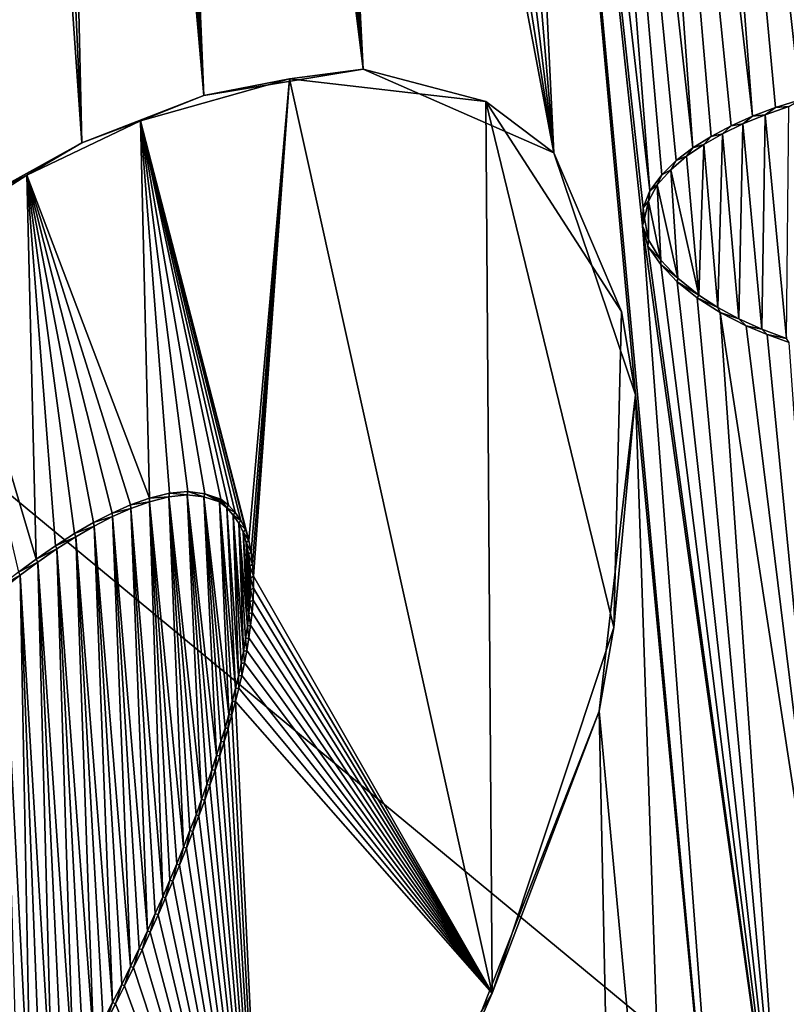
# Model space of a CAD drawing. Units: millimetres. Extents: x -110 to 110, y 0 to 326.
# Drawn here: x 1 to 2, y 68 to 69 of the extents above; entities that cross this region are included whole.
import ezdxf

# ---------------------------------------------------------------- set-up
doc = ezdxf.new("R2010")
doc.units = ezdxf.units.MM
doc.header["$LTSCALE"] = 65.185185
for name, color, linetype in [('280', 7, 'CONTINUOUS'), ('318', 7, 'CONTINUOUS'), ('319', 7, 'CONTINUOUS'), ('321', 7, 'CONTINUOUS'), ('324', 7, 'CONTINUOUS'), ('325', 7, 'CONTINUOUS'), ('326', 7, 'CONTINUOUS'), ('370', 7, 'CONTINUOUS'), ('47', 7, 'CONTINUOUS'), ('83', 7, 'CONTINUOUS'), ('95', 7, 'CONTINUOUS')]:
    doc.layers.add(name, color=color, linetype=linetype)

msp = doc.modelspace()

# ---------------------------------------------------------------- linework, layer by layer
at = {"layer": '280', "linetype": 'Continuous'}
for points in [[(0.9573, 71.3317, 78.7928), (1.2434, 68.7357, 78.7913), (0.9873, 71.3687, 78.7922), (0.9573, 71.3317, 78.7928)], [(0.9873, 71.3687, 78.7922), (1.2434, 68.7357, 78.7913), (1.0613, 70.6194, 78.792), (0.9873, 71.3687, 78.7922)], [(0.9249, 71.2944, 78.7933), (1.2434, 68.7357, 78.7913), (0.9573, 71.3317, 78.7928), (0.9249, 71.2944, 78.7933)], [(0.8901, 71.2565, 78.7938), (1.0335, 68.7011, 78.7947), (0.9249, 71.2944, 78.7933), (0.8901, 71.2565, 78.7938)], [(1.0335, 68.7011, 78.7947), (1.2434, 68.7357, 78.7913), (0.9249, 71.2944, 78.7933), (1.0335, 68.7011, 78.7947)], [(0.8531, 71.2181, 78.7944), (1.0335, 68.7011, 78.7947), (0.8901, 71.2565, 78.7938), (0.8531, 71.2181, 78.7944)], [(0.8143, 71.1781, 78.795), (1.0335, 68.7011, 78.7947), (0.8531, 71.2181, 78.7944), (0.8143, 71.1781, 78.795)], [(0.76, 71.1219, 78.7957), (0.8724, 68.6384, 78.7969), (0.8143, 71.1781, 78.795), (0.76, 71.1219, 78.7957)], [(0.8724, 68.6384, 78.7969), (1.0335, 68.7011, 78.7947), (0.8143, 71.1781, 78.795), (0.8724, 68.6384, 78.7969)], [(0.7026, 71.0613, 78.7964), (0.8724, 68.6384, 78.7969), (0.76, 71.1219, 78.7957), (0.7026, 71.0613, 78.7964)], [(0.7466, 68.5691, 78.7984), (0.8724, 68.6384, 78.7969), (0.7026, 71.0613, 78.7964), (0.7466, 68.5691, 78.7984)], [(1.7522, 70.729, 78.7766), (2.01, 68.7085, 78.7738), (1.8233, 70.8046, 78.7745), (1.7522, 70.729, 78.7766)], [(1.6806, 70.6571, 78.7787), (1.9286, 68.7126, 78.776), (1.7522, 70.729, 78.7766), (1.6806, 70.6571, 78.7787)], [(1.9685, 68.7123, 78.7749), (2.01, 68.7085, 78.7738), (1.7522, 70.729, 78.7766), (1.9685, 68.7123, 78.7749)], [(1.9286, 68.7126, 78.776), (1.9685, 68.7123, 78.7749), (1.7522, 70.729, 78.7766), (1.9286, 68.7126, 78.776)], [(1.6097, 70.5901, 78.7806), (1.854, 68.7036, 78.778), (1.6806, 70.6571, 78.7787), (1.6097, 70.5901, 78.7806)], [(1.8904, 68.7098, 78.7771), (1.9286, 68.7126, 78.776), (1.6806, 70.6571, 78.7787), (1.8904, 68.7098, 78.7771)], [(1.854, 68.7036, 78.778), (1.8904, 68.7098, 78.7771), (1.6806, 70.6571, 78.7787), (1.854, 68.7036, 78.778)], [(1.0613, 70.6194, 78.792), (1.2434, 68.7357, 78.7913), (1.0794, 70.5402, 78.7918), (1.0613, 70.6194, 78.792)], [(1.5404, 70.5303, 78.7824), (1.7566, 68.6735, 78.7806), (1.6097, 70.5901, 78.7806), (1.5404, 70.5303, 78.7824)], [(1.8195, 68.6953, 78.7789), (1.854, 68.7036, 78.778), (1.6097, 70.5901, 78.7806), (1.8195, 68.6953, 78.7789)], [(1.787, 68.6852, 78.7798), (1.8195, 68.6953, 78.7789), (1.6097, 70.5901, 78.7806), (1.787, 68.6852, 78.7798)], [(1.7566, 68.6735, 78.7806), (1.787, 68.6852, 78.7798), (1.6097, 70.5901, 78.7806), (1.7566, 68.6735, 78.7806)], [(1.0794, 70.5402, 78.7918), (1.2434, 68.7357, 78.7913), (1.1114, 70.4714, 78.7913), (1.0794, 70.5402, 78.7918)], [(1.4729, 70.4788, 78.7841), (1.678, 68.6319, 78.7825), (1.5404, 70.5303, 78.7824), (1.4729, 70.4788, 78.7841)], [(1.7284, 68.6609, 78.7813), (1.7566, 68.6735, 78.7806), (1.5404, 70.5303, 78.7824), (1.7284, 68.6609, 78.7813)], [(1.7023, 68.6471, 78.7819), (1.7284, 68.6609, 78.7813), (1.5404, 70.5303, 78.7824), (1.7023, 68.6471, 78.7819)], [(1.678, 68.6319, 78.7825), (1.7023, 68.6471, 78.7819), (1.5404, 70.5303, 78.7824), (1.678, 68.6319, 78.7825)], [(1.1114, 70.4714, 78.7913), (1.2434, 68.7357, 78.7913), (1.1569, 70.4179, 78.7906), (1.1114, 70.4714, 78.7913)], [(1.4074, 70.4366, 78.7856), (1.6213, 68.5752, 78.7839), (1.4729, 70.4788, 78.7841), (1.4074, 70.4366, 78.7856)], [(1.6559, 68.6152, 78.7831), (1.678, 68.6319, 78.7825), (1.4729, 70.4788, 78.7841), (1.6559, 68.6152, 78.7831)], [(1.6371, 68.5963, 78.7835), (1.6559, 68.6152, 78.7831), (1.4729, 70.4788, 78.7841), (1.6371, 68.5963, 78.7835)], [(1.6213, 68.5752, 78.7839), (1.6371, 68.5963, 78.7835), (1.4729, 70.4788, 78.7841), (1.6213, 68.5752, 78.7839)], [(1.3427, 70.4056, 78.787), (1.4945, 68.6255, 78.7866), (1.4074, 70.4366, 78.7856), (1.3427, 70.4056, 78.787)], [(1.4945, 68.6255, 78.7866), (1.6023, 68.3062, 78.7848), (1.4074, 70.4366, 78.7856), (1.4945, 68.6255, 78.7866)], [(1.6023, 68.3062, 78.7848), (1.7253, 67.0103, 78.7842), (1.4074, 70.4366, 78.7856), (1.6023, 68.3062, 78.7848)], [(1.6127, 68.5529, 78.7842), (1.6213, 68.5752, 78.7839), (1.4074, 70.4366, 78.7856), (1.6127, 68.5529, 78.7842)], [(1.6114, 68.529, 78.7842), (1.6127, 68.5529, 78.7842), (1.4074, 70.4366, 78.7856), (1.6114, 68.529, 78.7842)], [(1.7253, 67.0103, 78.7842), (1.6114, 68.529, 78.7842), (1.4074, 70.4366, 78.7856), (1.7253, 67.0103, 78.7842)], [(1.2434, 68.7357, 78.7913), (1.4945, 68.6255, 78.7866), (1.1569, 70.4179, 78.7906), (1.2434, 68.7357, 78.7913)], [(1.1569, 70.4179, 78.7906), (1.4945, 68.6255, 78.7866), (1.214, 70.3905, 78.7896), (1.1569, 70.4179, 78.7906)], [(1.2786, 70.3877, 78.7884), (1.4945, 68.6255, 78.7866), (1.3427, 70.4056, 78.787), (1.2786, 70.3877, 78.7884)], [(1.214, 70.3905, 78.7896), (1.4945, 68.6255, 78.7866), (1.2786, 70.3877, 78.7884), (1.214, 70.3905, 78.7896)], [(1.6186, 68.5024, 78.7841), (1.6114, 68.529, 78.7842), (1.8007, 67.1744, 78.7822), (1.6186, 68.5024, 78.7841)], [(1.8007, 67.1744, 78.7822), (1.6114, 68.529, 78.7842), (1.7253, 67.0103, 78.7842), (1.8007, 67.1744, 78.7822)], [(1.6357, 68.478, 78.7838), (1.6186, 68.5024, 78.7841), (1.8007, 67.1744, 78.7822), (1.6357, 68.478, 78.7838)], [(1.6575, 68.4553, 78.7833), (1.6357, 68.478, 78.7838), (1.8007, 67.1744, 78.7822), (1.6575, 68.4553, 78.7833)], [(1.6838, 68.4342, 78.7827), (1.6575, 68.4553, 78.7833), (1.8007, 67.1744, 78.7822), (1.6838, 68.4342, 78.7827)], [(1.7141, 68.4149, 78.7821), (1.6838, 68.4342, 78.7827), (1.8007, 67.1744, 78.7822), (1.7141, 68.4149, 78.7821)], [(1.7484, 68.3973, 78.7813), (1.7141, 68.4149, 78.7821), (1.8774, 67.3484, 78.78), (1.7484, 68.3973, 78.7813)], [(1.8774, 67.3484, 78.78), (1.7141, 68.4149, 78.7821), (1.8007, 67.1744, 78.7822), (1.8774, 67.3484, 78.78)], [(1.7758, 68.3857, 78.7806), (1.7484, 68.3973, 78.7813), (1.8774, 67.3484, 78.78), (1.7758, 68.3857, 78.7806)], [(1.8049, 68.3753, 78.7799), (1.7758, 68.3857, 78.7806), (1.8774, 67.3484, 78.78), (1.8049, 68.3753, 78.7799)], [(1.6023, 68.3062, 78.7848), (1.5543, 67.8892, 78.7865), (1.6512, 66.8562, 78.7861), (1.6023, 68.3062, 78.7848)], [(1.7253, 67.0103, 78.7842), (1.6023, 68.3062, 78.7848), (1.6512, 66.8562, 78.7861), (1.7253, 67.0103, 78.7842)], [(1.0113, 68.1742, 78.7956), (0.9873, 68.1719, 78.796), (1.0304, 67.7727, 78.7958), (1.0113, 68.1742, 78.7956)], [(1.0333, 68.1718, 78.7953), (1.0113, 68.1742, 78.7956), (1.0501, 67.8307, 78.7955), (1.0333, 68.1718, 78.7953)], [(1.0501, 67.8307, 78.7955), (1.0113, 68.1742, 78.7956), (1.044, 67.8119, 78.7956), (1.0501, 67.8307, 78.7955)], [(1.044, 67.8119, 78.7956), (1.0113, 68.1742, 78.7956), (1.0374, 67.7925, 78.7957), (1.044, 67.8119, 78.7956)], [(1.0374, 67.7925, 78.7957), (1.0113, 68.1742, 78.7956), (1.0304, 67.7727, 78.7958), (1.0374, 67.7925, 78.7957)], [(0.9617, 68.1652, 78.7963), (0.9369, 68.1566, 78.7966), (0.9791, 67.6445, 78.7966), (0.9617, 68.1652, 78.7963)], [(0.9873, 68.1719, 78.796), (0.9617, 68.1652, 78.7963), (1.0065, 67.71, 78.7962), (0.9873, 68.1719, 78.796)], [(1.0065, 67.71, 78.7962), (0.9617, 68.1652, 78.7963), (0.9975, 67.6877, 78.7964), (1.0065, 67.71, 78.7962)], [(0.9975, 67.6877, 78.7964), (0.9617, 68.1652, 78.7963), (0.9885, 67.6663, 78.7965), (0.9975, 67.6877, 78.7964)], [(0.9885, 67.6663, 78.7965), (0.9617, 68.1652, 78.7963), (0.9791, 67.6445, 78.7966), (0.9885, 67.6663, 78.7965)], [(1.0304, 67.7727, 78.7958), (0.9873, 68.1719, 78.796), (1.023, 67.7524, 78.7959), (1.0304, 67.7727, 78.7958)], [(1.023, 67.7524, 78.7959), (0.9873, 68.1719, 78.796), (1.015, 67.7316, 78.7961), (1.023, 67.7524, 78.7959)], [(1.015, 67.7316, 78.7961), (0.9873, 68.1719, 78.796), (1.0065, 67.71, 78.7962), (1.015, 67.7316, 78.7961)], [(1.0538, 68.165, 78.795), (1.0333, 68.1718, 78.7953), (1.0662, 67.8846, 78.7952), (1.0538, 68.165, 78.795)], [(1.0662, 67.8846, 78.7952), (1.0333, 68.1718, 78.7953), (1.0612, 67.8669, 78.7953), (1.0662, 67.8846, 78.7952)], [(1.0612, 67.8669, 78.7953), (1.0333, 68.1718, 78.7953), (1.0559, 67.849, 78.7954), (1.0612, 67.8669, 78.7953)], [(1.0559, 67.849, 78.7954), (1.0333, 68.1718, 78.7953), (1.0501, 67.8307, 78.7955), (1.0559, 67.849, 78.7954)], [(1.0636, 68.1571, 78.7949), (1.0538, 68.165, 78.795), (1.0751, 67.9189, 78.795), (1.0636, 68.1571, 78.7949)], [(1.0751, 67.9189, 78.795), (1.0538, 68.165, 78.795), (1.0708, 67.9019, 78.7951), (1.0751, 67.9189, 78.795)], [(1.0708, 67.9019, 78.7951), (1.0538, 68.165, 78.795), (1.0662, 67.8846, 78.7952), (1.0708, 67.9019, 78.7951)], [(0.9369, 68.1566, 78.7966), (0.913, 68.1458, 78.797), (0.9589, 67.5994, 78.797), (0.9369, 68.1566, 78.7966)], [(0.9791, 67.6445, 78.7966), (0.9369, 68.1566, 78.7966), (0.9692, 67.6222, 78.7968), (0.9791, 67.6445, 78.7966)], [(0.9692, 67.6222, 78.7968), (0.9369, 68.1566, 78.7966), (0.9589, 67.5994, 78.797), (0.9692, 67.6222, 78.7968)], [(1.0721, 68.1478, 78.7948), (1.0636, 68.1571, 78.7949), (1.0789, 67.9356, 78.7949), (1.0721, 68.1478, 78.7948)], [(1.0789, 67.9356, 78.7949), (1.0636, 68.1571, 78.7949), (1.0751, 67.9189, 78.795), (1.0789, 67.9356, 78.7949)], [(1.0793, 68.1372, 78.7947), (1.0721, 68.1478, 78.7948), (1.0855, 67.968, 78.7948), (1.0793, 68.1372, 78.7947)], [(1.0855, 67.968, 78.7948), (1.0721, 68.1478, 78.7948), (1.0824, 67.952, 78.7949), (1.0855, 67.968, 78.7948)], [(1.0824, 67.952, 78.7949), (1.0721, 68.1478, 78.7948), (1.0789, 67.9356, 78.7949), (1.0824, 67.952, 78.7949)], [(0.913, 68.1458, 78.797), (0.8889, 68.1332, 78.7973), (0.9367, 67.5526, 78.7973), (0.913, 68.1458, 78.797)], [(0.9589, 67.5994, 78.797), (0.913, 68.1458, 78.797), (0.948, 67.5762, 78.7971), (0.9589, 67.5994, 78.797)], [(0.948, 67.5762, 78.7971), (0.913, 68.1458, 78.797), (0.9367, 67.5526, 78.7973), (0.948, 67.5762, 78.7971)], [(1.0851, 68.1252, 78.7946), (1.0793, 68.1372, 78.7947), (1.0907, 68.0012, 78.7947), (1.0851, 68.1252, 78.7946)], [(1.0907, 68.0012, 78.7947), (1.0793, 68.1372, 78.7947), (1.0884, 67.9847, 78.7947), (1.0907, 68.0012, 78.7947)], [(1.0884, 67.9847, 78.7947), (1.0793, 68.1372, 78.7947), (1.0855, 67.968, 78.7948), (1.0884, 67.9847, 78.7947)], [(0.8889, 68.1332, 78.7973), (0.8644, 68.1189, 78.7976), (0.913, 67.5051, 78.7976), (0.8889, 68.1332, 78.7973)], [(0.9367, 67.5526, 78.7973), (0.8889, 68.1332, 78.7973), (0.9251, 67.5289, 78.7975), (0.9367, 67.5526, 78.7973)], [(0.9251, 67.5289, 78.7975), (0.8889, 68.1332, 78.7973), (0.913, 67.5051, 78.7976), (0.9251, 67.5289, 78.7975)], [(1.0892, 68.1114, 78.7946), (1.0851, 68.1252, 78.7946), (1.0926, 68.0175, 78.7946), (1.0892, 68.1114, 78.7946)], [(1.0926, 68.0175, 78.7946), (1.0851, 68.1252, 78.7946), (1.0907, 68.0012, 78.7947), (1.0926, 68.0175, 78.7946)], [(0.8644, 68.1189, 78.7976), (0.8396, 68.1031, 78.7979), (0.8877, 67.4566, 78.798), (0.8644, 68.1189, 78.7976)], [(0.913, 67.5051, 78.7976), (0.8644, 68.1189, 78.7976), (0.9005, 67.4809, 78.7978), (0.913, 67.5051, 78.7976)], [(0.9005, 67.4809, 78.7978), (0.8644, 68.1189, 78.7976), (0.8877, 67.4566, 78.798), (0.9005, 67.4809, 78.7978)], [(1.092, 68.0961, 78.7945), (1.0892, 68.1114, 78.7946), (1.094, 68.0335, 78.7946), (1.092, 68.0961, 78.7945)], [(1.094, 68.0335, 78.7946), (1.0892, 68.1114, 78.7946), (1.0926, 68.0175, 78.7946), (1.094, 68.0335, 78.7946)], [(0.8396, 68.1031, 78.7979), (0.8144, 68.0857, 78.7982), (0.8613, 67.4084, 78.7983), (0.8396, 68.1031, 78.7979)], [(0.8877, 67.4566, 78.798), (0.8396, 68.1031, 78.7979), (0.8746, 67.4324, 78.7982), (0.8877, 67.4566, 78.798)], [(0.8746, 67.4324, 78.7982), (0.8396, 68.1031, 78.7979), (0.8613, 67.4084, 78.7983), (0.8746, 67.4324, 78.7982)], [(1.0938, 68.0803, 78.7945), (1.092, 68.0961, 78.7945), (1.0948, 68.0492, 78.7946), (1.0938, 68.0803, 78.7945)], [(1.0948, 68.0492, 78.7946), (1.092, 68.0961, 78.7945), (1.094, 68.0335, 78.7946), (1.0948, 68.0492, 78.7946)], [(0.8144, 68.0857, 78.7982), (0.7913, 68.0685, 78.7985), (0.8337, 67.3606, 78.7987), (0.8144, 68.0857, 78.7982)], [(0.8613, 67.4084, 78.7983), (0.8144, 68.0857, 78.7982), (0.8476, 67.3845, 78.7985), (0.8613, 67.4084, 78.7983)], [(0.8476, 67.3845, 78.7985), (0.8144, 68.0857, 78.7982), (0.8337, 67.3606, 78.7987), (0.8476, 67.3845, 78.7985)], [(1.0948, 68.0647, 78.7945), (1.0938, 68.0803, 78.7945), (1.0948, 68.0492, 78.7946), (1.0948, 68.0647, 78.7945)], [(0.7913, 68.0685, 78.7985), (0.7678, 68.0501, 78.7987), (0.8058, 67.3141, 78.799), (0.7913, 68.0685, 78.7985)], [(0.8337, 67.3606, 78.7987), (0.7913, 68.0685, 78.7985), (0.8197, 67.3371, 78.7989), (0.8337, 67.3606, 78.7987)], [(0.8197, 67.3371, 78.7989), (0.7913, 68.0685, 78.7985), (0.8058, 67.3141, 78.799), (0.8197, 67.3371, 78.7989)], [(0.8058, 67.3141, 78.799), (0.7678, 68.0501, 78.7987), (0.7898, 67.2885, 78.7992), (0.8058, 67.3141, 78.799)], [(1.5543, 67.8892, 78.7865), (1.3698, 67.4179, 78.7908), (1.579, 66.7109, 78.7878), (1.5543, 67.8892, 78.7865)], [(1.6512, 66.8562, 78.7861), (1.5543, 67.8892, 78.7865), (1.579, 66.7109, 78.7878), (1.6512, 66.8562, 78.7861)]]:
    msp.add_3dface(points, dxfattribs=at)
at = {"layer": '318', "linetype": 'Continuous'}
for points in [[(1.8195, 68.6953, 78.7789), (1.787, 68.6852, 78.7798), (1.8046, 68.6865, 78.7543), (1.8195, 68.6953, 78.7789)], [(1.787, 68.6852, 78.7798), (1.7566, 68.6735, 78.7806), (1.7733, 68.6756, 78.7551), (1.787, 68.6852, 78.7798)], [(1.8046, 68.6865, 78.7543), (1.787, 68.6852, 78.7798), (1.7733, 68.6756, 78.7551), (1.8046, 68.6865, 78.7543)], [(1.7566, 68.6735, 78.7806), (1.7284, 68.6609, 78.7813), (1.7441, 68.6637, 78.7559), (1.7566, 68.6735, 78.7806)], [(1.7733, 68.6756, 78.7551), (1.7566, 68.6735, 78.7806), (1.7441, 68.6637, 78.7559), (1.7733, 68.6756, 78.7551)], [(1.7284, 68.6609, 78.7813), (1.7023, 68.6471, 78.7819), (1.7172, 68.6505, 78.7566), (1.7284, 68.6609, 78.7813)], [(1.7441, 68.6637, 78.7559), (1.7284, 68.6609, 78.7813), (1.7172, 68.6505, 78.7566), (1.7441, 68.6637, 78.7559)], [(1.7023, 68.6471, 78.7819), (1.678, 68.6319, 78.7825), (1.6923, 68.6364, 78.7572), (1.7023, 68.6471, 78.7819)], [(1.7172, 68.6505, 78.7566), (1.7023, 68.6471, 78.7819), (1.6923, 68.6364, 78.7572), (1.7172, 68.6505, 78.7566)], [(1.678, 68.6319, 78.7825), (1.6559, 68.6152, 78.7831), (1.6697, 68.6209, 78.7577), (1.678, 68.6319, 78.7825)], [(1.6923, 68.6364, 78.7572), (1.678, 68.6319, 78.7825), (1.6697, 68.6209, 78.7577), (1.6923, 68.6364, 78.7572)], [(1.6559, 68.6152, 78.7831), (1.6371, 68.5963, 78.7835), (1.6489, 68.603, 78.7583), (1.6559, 68.6152, 78.7831)], [(1.6697, 68.6209, 78.7577), (1.6559, 68.6152, 78.7831), (1.6489, 68.603, 78.7583), (1.6697, 68.6209, 78.7577)], [(1.6489, 68.603, 78.7583), (1.6371, 68.5963, 78.7835), (1.6311, 68.583, 78.7587), (1.6489, 68.603, 78.7583)], [(1.6371, 68.5963, 78.7835), (1.6213, 68.5752, 78.7839), (1.6311, 68.583, 78.7587), (1.6371, 68.5963, 78.7835)], [(1.6213, 68.5752, 78.7839), (1.6127, 68.5529, 78.7842), (1.6196, 68.5615, 78.759), (1.6213, 68.5752, 78.7839)], [(1.6311, 68.583, 78.7587), (1.6213, 68.5752, 78.7839), (1.6196, 68.5615, 78.759), (1.6311, 68.583, 78.7587)], [(1.6127, 68.5529, 78.7842), (1.6114, 68.529, 78.7842), (1.6143, 68.5386, 78.7592), (1.6127, 68.5529, 78.7842)], [(1.6196, 68.5615, 78.759), (1.6127, 68.5529, 78.7842), (1.6143, 68.5386, 78.7592), (1.6196, 68.5615, 78.759)], [(1.6143, 68.5386, 78.7592), (1.6114, 68.529, 78.7842), (1.6197, 68.5107, 78.7591), (1.6143, 68.5386, 78.7592)], [(1.6114, 68.529, 78.7842), (1.6186, 68.5024, 78.7841), (1.6197, 68.5107, 78.7591), (1.6114, 68.529, 78.7842)], [(1.6197, 68.5107, 78.7591), (1.6186, 68.5024, 78.7841), (1.636, 68.4839, 78.7588), (1.6197, 68.5107, 78.7591)], [(1.6186, 68.5024, 78.7841), (1.6357, 68.478, 78.7838), (1.636, 68.4839, 78.7588), (1.6186, 68.5024, 78.7841)], [(1.636, 68.4839, 78.7588), (1.6357, 68.478, 78.7838), (1.6582, 68.4599, 78.7583), (1.636, 68.4839, 78.7588)], [(1.6357, 68.478, 78.7838), (1.6575, 68.4553, 78.7833), (1.6582, 68.4599, 78.7583), (1.6357, 68.478, 78.7838)], [(1.6582, 68.4599, 78.7583), (1.6575, 68.4553, 78.7833), (1.6857, 68.4379, 78.7577), (1.6582, 68.4599, 78.7583)], [(1.6575, 68.4553, 78.7833), (1.6838, 68.4342, 78.7827), (1.6857, 68.4379, 78.7577), (1.6575, 68.4553, 78.7833)], [(1.6857, 68.4379, 78.7577), (1.6838, 68.4342, 78.7827), (1.7109, 68.4215, 78.7571), (1.6857, 68.4379, 78.7577)], [(1.6838, 68.4342, 78.7827), (1.7141, 68.4149, 78.7821), (1.7109, 68.4215, 78.7571), (1.6838, 68.4342, 78.7827)], [(1.7109, 68.4215, 78.7571), (1.7141, 68.4149, 78.7821), (1.7387, 68.4064, 78.7565), (1.7109, 68.4215, 78.7571)], [(1.7141, 68.4149, 78.7821), (1.7484, 68.3973, 78.7813), (1.7387, 68.4064, 78.7565), (1.7141, 68.4149, 78.7821)], [(1.7387, 68.4064, 78.7565), (1.7484, 68.3973, 78.7813), (1.7691, 68.3929, 78.7558), (1.7387, 68.4064, 78.7565)], [(1.7484, 68.3973, 78.7813), (1.7758, 68.3857, 78.7806), (1.7691, 68.3929, 78.7558), (1.7484, 68.3973, 78.7813)], [(1.7691, 68.3929, 78.7558), (1.7758, 68.3857, 78.7806), (1.8016, 68.3807, 78.755), (1.7691, 68.3929, 78.7558)], [(1.7758, 68.3857, 78.7806), (1.8049, 68.3753, 78.7799), (1.8016, 68.3807, 78.755), (1.7758, 68.3857, 78.7806)]]:
    msp.add_3dface(points, dxfattribs=at)
at = {"layer": '319', "color": 7, "linetype": 'Continuous'}
for points in [[(1.8046, 68.6865, 78.7543), (1.7733, 68.6756, 78.7551), (1.8016, 68.3807, 78.755), (1.8046, 68.6865, 78.7543)], [(1.7733, 68.6756, 78.7551), (1.7441, 68.6637, 78.7559), (1.7691, 68.3929, 78.7558), (1.7733, 68.6756, 78.7551)], [(1.7733, 68.6756, 78.7551), (1.7691, 68.3929, 78.7558), (1.8016, 68.3807, 78.755), (1.7733, 68.6756, 78.7551)], [(1.7441, 68.6637, 78.7559), (1.7172, 68.6505, 78.7566), (1.7387, 68.4064, 78.7565), (1.7441, 68.6637, 78.7559)], [(1.7441, 68.6637, 78.7559), (1.7387, 68.4064, 78.7565), (1.7691, 68.3929, 78.7558), (1.7441, 68.6637, 78.7559)], [(1.7172, 68.6505, 78.7566), (1.6923, 68.6364, 78.7572), (1.7109, 68.4215, 78.7571), (1.7172, 68.6505, 78.7566)], [(1.7172, 68.6505, 78.7566), (1.7109, 68.4215, 78.7571), (1.7387, 68.4064, 78.7565), (1.7172, 68.6505, 78.7566)], [(1.6923, 68.6364, 78.7572), (1.6697, 68.6209, 78.7577), (1.6857, 68.4379, 78.7577), (1.6923, 68.6364, 78.7572)], [(1.6923, 68.6364, 78.7572), (1.6857, 68.4379, 78.7577), (1.7109, 68.4215, 78.7571), (1.6923, 68.6364, 78.7572)], [(1.6697, 68.6209, 78.7577), (1.6489, 68.603, 78.7583), (1.6857, 68.4379, 78.7577), (1.6697, 68.6209, 78.7577)], [(1.6489, 68.603, 78.7583), (1.6311, 68.583, 78.7587), (1.6582, 68.4599, 78.7583), (1.6489, 68.603, 78.7583)], [(1.6489, 68.603, 78.7583), (1.6582, 68.4599, 78.7583), (1.6857, 68.4379, 78.7577), (1.6489, 68.603, 78.7583)], [(1.6311, 68.583, 78.7587), (1.6196, 68.5615, 78.759), (1.636, 68.4839, 78.7588), (1.6311, 68.583, 78.7587)], [(1.6311, 68.583, 78.7587), (1.636, 68.4839, 78.7588), (1.6582, 68.4599, 78.7583), (1.6311, 68.583, 78.7587)], [(1.6196, 68.5615, 78.759), (1.6143, 68.5386, 78.7592), (1.6197, 68.5107, 78.7591), (1.6196, 68.5615, 78.759)], [(1.6196, 68.5615, 78.759), (1.6197, 68.5107, 78.7591), (1.636, 68.4839, 78.7588), (1.6196, 68.5615, 78.759)]]:
    msp.add_3dface(points, dxfattribs=at)
at = {"layer": '321', "linetype": 'Continuous'}
for points in [[(1.2434, 68.7357, 78.7913), (1.0335, 68.7011, 78.7947), (1.1462, 68.723, 78.7679), (1.2434, 68.7357, 78.7913)], [(1.405, 68.6931, 78.7633), (1.2434, 68.7357, 78.7913), (1.1462, 68.723, 78.7679), (1.405, 68.6931, 78.7633)], [(1.4945, 68.6255, 78.7866), (1.2434, 68.7357, 78.7913), (1.405, 68.6931, 78.7633), (1.4945, 68.6255, 78.7866)], [(1.1462, 68.723, 78.7679), (1.0335, 68.7011, 78.7947), (0.9498, 68.6675, 78.7709), (1.1462, 68.723, 78.7679)], [(1.0335, 68.7011, 78.7947), (0.8724, 68.6384, 78.7969), (0.9498, 68.6675, 78.7709), (1.0335, 68.7011, 78.7947)], [(1.5839, 68.4162, 78.76), (1.4945, 68.6255, 78.7866), (1.405, 68.6931, 78.7633), (1.5839, 68.4162, 78.76)], [(0.9498, 68.6675, 78.7709), (0.8724, 68.6384, 78.7969), (0.7998, 68.5959, 78.7728), (0.9498, 68.6675, 78.7709)], [(0.8724, 68.6384, 78.7969), (0.7466, 68.5691, 78.7984), (0.7998, 68.5959, 78.7728), (0.8724, 68.6384, 78.7969)], [(1.6023, 68.3062, 78.7848), (1.4945, 68.6255, 78.7866), (1.5839, 68.4162, 78.76), (1.6023, 68.3062, 78.7848)], [(0.7998, 68.5959, 78.7728), (0.7466, 68.5691, 78.7984), (0.6839, 68.5215, 78.7741), (0.7998, 68.5959, 78.7728)], [(1.5739, 67.9993, 78.7609), (1.6023, 68.3062, 78.7848), (1.5839, 68.4162, 78.76), (1.5739, 67.9993, 78.7609)], [(1.5543, 67.8892, 78.7865), (1.6023, 68.3062, 78.7848), (1.5739, 67.9993, 78.7609), (1.5543, 67.8892, 78.7865)], [(1.4135, 67.5175, 78.7649), (1.5543, 67.8892, 78.7865), (1.5739, 67.9993, 78.7609), (1.4135, 67.5175, 78.7649)], [(1.3698, 67.4179, 78.7908), (1.5543, 67.8892, 78.7865), (1.4135, 67.5175, 78.7649), (1.3698, 67.4179, 78.7908)], [(1.1172, 67.0143, 78.7704), (1.3698, 67.4179, 78.7908), (1.4135, 67.5175, 78.7649), (1.1172, 67.0143, 78.7704)]]:
    msp.add_3dface(points, dxfattribs=at)
at = {"layer": '324', "linetype": 'Continuous'}
for points in [[(1.0538, 68.165, 78.795), (1.0636, 68.1571, 78.7949), (1.0547, 68.1669, 78.7825), (1.0538, 68.165, 78.795)], [(1.0547, 68.1669, 78.7825), (1.0636, 68.1571, 78.7949), (1.0556, 68.1688, 78.77), (1.0547, 68.1669, 78.7825)], [(1.0556, 68.1688, 78.77), (1.0636, 68.1571, 78.7949), (1.0658, 68.1607, 78.7699), (1.0556, 68.1688, 78.77)], [(1.0658, 68.1607, 78.7699), (1.0636, 68.1571, 78.7949), (1.0746, 68.1513, 78.7697), (1.0658, 68.1607, 78.7699)], [(1.0636, 68.1571, 78.7949), (1.0721, 68.1478, 78.7948), (1.0746, 68.1513, 78.7697), (1.0636, 68.1571, 78.7949)], [(1.0746, 68.1513, 78.7697), (1.0721, 68.1478, 78.7948), (1.0821, 68.1406, 78.7696), (1.0746, 68.1513, 78.7697)], [(1.0721, 68.1478, 78.7948), (1.0793, 68.1372, 78.7947), (1.0821, 68.1406, 78.7696), (1.0721, 68.1478, 78.7948)], [(1.0821, 68.1406, 78.7696), (1.0793, 68.1372, 78.7947), (1.0882, 68.1285, 78.7696), (1.0821, 68.1406, 78.7696)], [(1.0793, 68.1372, 78.7947), (1.0851, 68.1252, 78.7946), (1.0882, 68.1285, 78.7696), (1.0793, 68.1372, 78.7947)], [(1.0882, 68.1285, 78.7696), (1.0851, 68.1252, 78.7946), (1.0926, 68.1144, 78.7695), (1.0882, 68.1285, 78.7696)], [(1.0851, 68.1252, 78.7946), (1.0892, 68.1114, 78.7946), (1.0926, 68.1144, 78.7695), (1.0851, 68.1252, 78.7946)], [(1.0926, 68.1144, 78.7695), (1.0892, 68.1114, 78.7946), (1.0956, 68.099, 78.7695), (1.0926, 68.1144, 78.7695)], [(1.0892, 68.1114, 78.7946), (1.092, 68.0961, 78.7945), (1.0956, 68.099, 78.7695), (1.0892, 68.1114, 78.7946)], [(1.0956, 68.099, 78.7695), (1.092, 68.0961, 78.7945), (1.0976, 68.083, 78.7695), (1.0956, 68.099, 78.7695)], [(1.092, 68.0961, 78.7945), (1.0938, 68.0803, 78.7945), (1.0976, 68.083, 78.7695), (1.092, 68.0961, 78.7945)], [(1.0976, 68.083, 78.7695), (1.0938, 68.0803, 78.7945), (1.0988, 68.0673, 78.7695), (1.0976, 68.083, 78.7695)], [(1.0938, 68.0803, 78.7945), (1.0948, 68.0647, 78.7945), (1.0988, 68.0673, 78.7695), (1.0938, 68.0803, 78.7945)], [(1.0988, 68.0673, 78.7695), (1.0948, 68.0647, 78.7945), (1.0989, 68.0515, 78.7695), (1.0988, 68.0673, 78.7695)], [(1.0948, 68.0647, 78.7945), (1.0948, 68.0492, 78.7946), (1.0989, 68.0515, 78.7695), (1.0948, 68.0647, 78.7945)], [(1.0948, 68.0492, 78.7946), (1.094, 68.0335, 78.7946), (1.0982, 68.0355, 78.7695), (1.0948, 68.0492, 78.7946)], [(1.0989, 68.0515, 78.7695), (1.0948, 68.0492, 78.7946), (1.0982, 68.0355, 78.7695), (1.0989, 68.0515, 78.7695)], [(1.094, 68.0335, 78.7946), (1.0926, 68.0175, 78.7946), (1.0968, 68.0192, 78.7696), (1.094, 68.0335, 78.7946)], [(1.0982, 68.0355, 78.7695), (1.094, 68.0335, 78.7946), (1.0968, 68.0192, 78.7696), (1.0982, 68.0355, 78.7695)], [(1.0926, 68.0175, 78.7946), (1.0907, 68.0012, 78.7947), (1.095, 68.0027, 78.7696), (1.0926, 68.0175, 78.7946)], [(1.0968, 68.0192, 78.7696), (1.0926, 68.0175, 78.7946), (1.095, 68.0027, 78.7696), (1.0968, 68.0192, 78.7696)], [(1.0907, 68.0012, 78.7947), (1.0884, 67.9847, 78.7947), (1.0927, 67.986, 78.7697), (1.0907, 68.0012, 78.7947)], [(1.095, 68.0027, 78.7696), (1.0907, 68.0012, 78.7947), (1.0927, 67.986, 78.7697), (1.095, 68.0027, 78.7696)], [(1.0884, 67.9847, 78.7947), (1.0855, 67.968, 78.7948), (1.0898, 67.969, 78.7697), (1.0884, 67.9847, 78.7947)], [(1.0927, 67.986, 78.7697), (1.0884, 67.9847, 78.7947), (1.0898, 67.969, 78.7697), (1.0927, 67.986, 78.7697)], [(1.0855, 67.968, 78.7948), (1.0824, 67.952, 78.7949), (1.0867, 67.9528, 78.7698), (1.0855, 67.968, 78.7948)], [(1.0898, 67.969, 78.7697), (1.0855, 67.968, 78.7948), (1.0867, 67.9528, 78.7698), (1.0898, 67.969, 78.7697)], [(1.0824, 67.952, 78.7949), (1.0789, 67.9356, 78.7949), (1.0832, 67.9362, 78.7699), (1.0824, 67.952, 78.7949)], [(1.0867, 67.9528, 78.7698), (1.0824, 67.952, 78.7949), (1.0832, 67.9362, 78.7699), (1.0867, 67.9528, 78.7698)], [(1.0789, 67.9356, 78.7949), (1.0751, 67.9189, 78.795), (1.0793, 67.9193, 78.7699), (1.0789, 67.9356, 78.7949)], [(1.0832, 67.9362, 78.7699), (1.0789, 67.9356, 78.7949), (1.0793, 67.9193, 78.7699), (1.0832, 67.9362, 78.7699)], [(1.0751, 67.9189, 78.795), (1.0708, 67.9019, 78.7951), (1.0751, 67.9021, 78.77), (1.0751, 67.9189, 78.795)], [(1.0793, 67.9193, 78.7699), (1.0751, 67.9189, 78.795), (1.0751, 67.9021, 78.77), (1.0793, 67.9193, 78.7699)], [(1.0708, 67.9019, 78.7951), (1.0662, 67.8846, 78.7952), (1.0704, 67.8846, 78.7701), (1.0708, 67.9019, 78.7951)], [(1.0751, 67.9021, 78.77), (1.0708, 67.9019, 78.7951), (1.0704, 67.8846, 78.7701), (1.0751, 67.9021, 78.77)], [(1.0662, 67.8846, 78.7952), (1.0612, 67.8669, 78.7953), (1.0654, 67.8667, 78.7702), (1.0662, 67.8846, 78.7952)], [(1.0704, 67.8846, 78.7701), (1.0662, 67.8846, 78.7952), (1.0654, 67.8667, 78.7702), (1.0704, 67.8846, 78.7701)], [(1.0612, 67.8669, 78.7953), (1.0559, 67.849, 78.7954), (1.06, 67.8486, 78.7703), (1.0612, 67.8669, 78.7953)], [(1.0654, 67.8667, 78.7702), (1.0612, 67.8669, 78.7953), (1.06, 67.8486, 78.7703), (1.0654, 67.8667, 78.7702)], [(1.0559, 67.849, 78.7954), (1.0501, 67.8307, 78.7955), (1.0542, 67.8301, 78.7704), (1.0559, 67.849, 78.7954)], [(1.06, 67.8486, 78.7703), (1.0559, 67.849, 78.7954), (1.0542, 67.8301, 78.7704), (1.06, 67.8486, 78.7703)], [(1.0501, 67.8307, 78.7955), (1.044, 67.8119, 78.7956), (1.0481, 67.8112, 78.7705), (1.0501, 67.8307, 78.7955)], [(1.0542, 67.8301, 78.7704), (1.0501, 67.8307, 78.7955), (1.0481, 67.8112, 78.7705), (1.0542, 67.8301, 78.7704)], [(1.044, 67.8119, 78.7956), (1.0374, 67.7925, 78.7957), (1.0414, 67.7917, 78.7706), (1.044, 67.8119, 78.7956)], [(1.0481, 67.8112, 78.7705), (1.044, 67.8119, 78.7956), (1.0414, 67.7917, 78.7706), (1.0481, 67.8112, 78.7705)], [(1.0374, 67.7925, 78.7957), (1.0304, 67.7727, 78.7958), (1.0344, 67.7717, 78.7708), (1.0374, 67.7925, 78.7957)], [(1.0414, 67.7917, 78.7706), (1.0374, 67.7925, 78.7957), (1.0344, 67.7717, 78.7708), (1.0414, 67.7917, 78.7706)], [(1.0304, 67.7727, 78.7958), (1.023, 67.7524, 78.7959), (1.0269, 67.7513, 78.7709), (1.0304, 67.7727, 78.7958)], [(1.0344, 67.7717, 78.7708), (1.0304, 67.7727, 78.7958), (1.0269, 67.7513, 78.7709), (1.0344, 67.7717, 78.7708)], [(1.023, 67.7524, 78.7959), (1.015, 67.7316, 78.7961), (1.0189, 67.7303, 78.771), (1.023, 67.7524, 78.7959)], [(1.0269, 67.7513, 78.7709), (1.023, 67.7524, 78.7959), (1.0189, 67.7303, 78.771), (1.0269, 67.7513, 78.7709)], [(1.015, 67.7316, 78.7961), (1.0065, 67.71, 78.7962), (1.0104, 67.7086, 78.7712), (1.015, 67.7316, 78.7961)], [(1.0189, 67.7303, 78.771), (1.015, 67.7316, 78.7961), (1.0104, 67.7086, 78.7712), (1.0189, 67.7303, 78.771)], [(1.0065, 67.71, 78.7962), (0.9975, 67.6877, 78.7964), (1.0013, 67.6863, 78.7713), (1.0065, 67.71, 78.7962)], [(1.0104, 67.7086, 78.7712), (1.0065, 67.71, 78.7962), (1.0013, 67.6863, 78.7713), (1.0104, 67.7086, 78.7712)], [(0.9975, 67.6877, 78.7964), (0.9885, 67.6663, 78.7965), (0.9923, 67.6648, 78.7714), (0.9975, 67.6877, 78.7964)], [(1.0013, 67.6863, 78.7713), (0.9975, 67.6877, 78.7964), (0.9923, 67.6648, 78.7714), (1.0013, 67.6863, 78.7713)], [(0.9885, 67.6663, 78.7965), (0.9791, 67.6445, 78.7966), (0.9829, 67.6429, 78.7716), (0.9885, 67.6663, 78.7965)], [(0.9923, 67.6648, 78.7714), (0.9885, 67.6663, 78.7965), (0.9829, 67.6429, 78.7716), (0.9923, 67.6648, 78.7714)], [(0.9791, 67.6445, 78.7966), (0.9692, 67.6222, 78.7968), (0.973, 67.6206, 78.7717), (0.9791, 67.6445, 78.7966)], [(0.9829, 67.6429, 78.7716), (0.9791, 67.6445, 78.7966), (0.973, 67.6206, 78.7717), (0.9829, 67.6429, 78.7716)], [(0.9692, 67.6222, 78.7968), (0.9589, 67.5994, 78.797), (0.9626, 67.5978, 78.7719), (0.9692, 67.6222, 78.7968)], [(0.973, 67.6206, 78.7717), (0.9692, 67.6222, 78.7968), (0.9626, 67.5978, 78.7719), (0.973, 67.6206, 78.7717)], [(0.9589, 67.5994, 78.797), (0.948, 67.5762, 78.7971), (0.9518, 67.5745, 78.7721), (0.9589, 67.5994, 78.797)], [(0.9626, 67.5978, 78.7719), (0.9589, 67.5994, 78.797), (0.9518, 67.5745, 78.7721), (0.9626, 67.5978, 78.7719)], [(0.948, 67.5762, 78.7971), (0.9367, 67.5526, 78.7973), (0.9405, 67.551, 78.7722), (0.948, 67.5762, 78.7971)], [(0.9518, 67.5745, 78.7721), (0.948, 67.5762, 78.7971), (0.9405, 67.551, 78.7722), (0.9518, 67.5745, 78.7721)], [(0.9367, 67.5526, 78.7973), (0.9251, 67.5289, 78.7975), (0.9289, 67.5272, 78.7724), (0.9367, 67.5526, 78.7973)], [(0.9405, 67.551, 78.7722), (0.9367, 67.5526, 78.7973), (0.9289, 67.5272, 78.7724), (0.9405, 67.551, 78.7722)], [(0.9251, 67.5289, 78.7975), (0.913, 67.5051, 78.7976), (0.9168, 67.5034, 78.7726), (0.9251, 67.5289, 78.7975)], [(0.9289, 67.5272, 78.7724), (0.9251, 67.5289, 78.7975), (0.9168, 67.5034, 78.7726), (0.9289, 67.5272, 78.7724)], [(0.913, 67.5051, 78.7976), (0.9005, 67.4809, 78.7978), (0.9044, 67.4793, 78.7728), (0.913, 67.5051, 78.7976)], [(0.9168, 67.5034, 78.7726), (0.913, 67.5051, 78.7976), (0.9044, 67.4793, 78.7728), (0.9168, 67.5034, 78.7726)]]:
    msp.add_3dface(points, dxfattribs=at)
at = {"layer": '325', "linetype": 'Continuous'}
for points in [[(0.9618, 68.1699, 78.7713), (0.9873, 68.1719, 78.796), (0.9879, 68.1765, 78.7709), (0.9618, 68.1699, 78.7713)], [(0.9873, 68.1719, 78.796), (1.0113, 68.1742, 78.7956), (0.9879, 68.1765, 78.7709), (0.9873, 68.1719, 78.796)], [(0.9879, 68.1765, 78.7709), (1.0113, 68.1742, 78.7956), (1.0124, 68.1786, 78.7706), (0.9879, 68.1765, 78.7709)], [(1.0113, 68.1742, 78.7956), (1.0333, 68.1718, 78.7953), (1.0124, 68.1786, 78.7706), (1.0113, 68.1742, 78.7956)], [(1.0124, 68.1786, 78.7706), (1.0333, 68.1718, 78.7953), (1.0348, 68.1759, 78.7703), (1.0124, 68.1786, 78.7706)], [(1.0333, 68.1718, 78.7953), (1.0538, 68.165, 78.795), (1.0348, 68.1759, 78.7703), (1.0333, 68.1718, 78.7953)], [(1.0538, 68.165, 78.795), (1.0547, 68.1669, 78.7825), (1.0348, 68.1759, 78.7703), (1.0538, 68.165, 78.795)], [(1.0547, 68.1669, 78.7825), (1.0556, 68.1688, 78.77), (1.0348, 68.1759, 78.7703), (1.0547, 68.1669, 78.7825)], [(0.9123, 68.1504, 78.772), (0.9369, 68.1566, 78.7966), (0.9366, 68.1613, 78.7716), (0.9123, 68.1504, 78.772)], [(0.9366, 68.1613, 78.7716), (0.9617, 68.1652, 78.7963), (0.9618, 68.1699, 78.7713), (0.9366, 68.1613, 78.7716)], [(0.9369, 68.1566, 78.7966), (0.9617, 68.1652, 78.7963), (0.9366, 68.1613, 78.7716), (0.9369, 68.1566, 78.7966)], [(0.9617, 68.1652, 78.7963), (0.9873, 68.1719, 78.796), (0.9618, 68.1699, 78.7713), (0.9617, 68.1652, 78.7963)], [(0.8878, 68.1378, 78.7723), (0.913, 68.1458, 78.797), (0.9123, 68.1504, 78.772), (0.8878, 68.1378, 78.7723)], [(0.913, 68.1458, 78.797), (0.9369, 68.1566, 78.7966), (0.9123, 68.1504, 78.772), (0.913, 68.1458, 78.797)], [(0.8629, 68.1234, 78.7726), (0.8889, 68.1332, 78.7973), (0.8878, 68.1378, 78.7723), (0.8629, 68.1234, 78.7726)], [(0.8889, 68.1332, 78.7973), (0.913, 68.1458, 78.797), (0.8878, 68.1378, 78.7723), (0.8889, 68.1332, 78.7973)], [(0.8378, 68.1073, 78.7729), (0.8644, 68.1189, 78.7976), (0.8629, 68.1234, 78.7726), (0.8378, 68.1073, 78.7729)], [(0.8644, 68.1189, 78.7976), (0.8889, 68.1332, 78.7973), (0.8629, 68.1234, 78.7726), (0.8644, 68.1189, 78.7976)], [(0.8396, 68.1031, 78.7979), (0.8644, 68.1189, 78.7976), (0.8378, 68.1073, 78.7729), (0.8396, 68.1031, 78.7979)], [(0.8123, 68.0897, 78.7732), (0.8396, 68.1031, 78.7979), (0.8378, 68.1073, 78.7729), (0.8123, 68.0897, 78.7732)], [(0.8144, 68.0857, 78.7982), (0.8396, 68.1031, 78.7979), (0.8123, 68.0897, 78.7732), (0.8144, 68.0857, 78.7982)], [(0.7889, 68.0724, 78.7735), (0.8144, 68.0857, 78.7982), (0.8123, 68.0897, 78.7732), (0.7889, 68.0724, 78.7735)], [(0.7913, 68.0685, 78.7985), (0.8144, 68.0857, 78.7982), (0.7889, 68.0724, 78.7735), (0.7913, 68.0685, 78.7985)], [(0.7651, 68.0538, 78.7737), (0.7913, 68.0685, 78.7985), (0.7889, 68.0724, 78.7735), (0.7651, 68.0538, 78.7737)], [(0.7678, 68.0501, 78.7987), (0.7913, 68.0685, 78.7985), (0.7651, 68.0538, 78.7737), (0.7678, 68.0501, 78.7987)]]:
    msp.add_3dface(points, dxfattribs=at)
at = {"layer": '326', "color": 7, "linetype": 'Continuous'}
for points in [[(1.1462, 68.723, 78.7679), (0.9498, 68.6675, 78.7709), (1.0926, 68.1144, 78.7695), (1.1462, 68.723, 78.7679)], [(1.1462, 68.723, 78.7679), (1.0926, 68.1144, 78.7695), (1.0956, 68.099, 78.7695), (1.1462, 68.723, 78.7679)], [(1.1462, 68.723, 78.7679), (1.0956, 68.099, 78.7695), (1.0976, 68.083, 78.7695), (1.1462, 68.723, 78.7679)], [(1.1462, 68.723, 78.7679), (1.0976, 68.083, 78.7695), (1.0988, 68.0673, 78.7695), (1.1462, 68.723, 78.7679)], [(1.4135, 67.5175, 78.7649), (1.1462, 68.723, 78.7679), (1.0988, 68.0673, 78.7695), (1.4135, 67.5175, 78.7649)], [(1.4135, 67.5175, 78.7649), (1.405, 68.6931, 78.7633), (1.1462, 68.723, 78.7679), (1.4135, 67.5175, 78.7649)], [(1.4135, 67.5175, 78.7649), (1.5739, 67.9993, 78.7609), (1.405, 68.6931, 78.7633), (1.4135, 67.5175, 78.7649)], [(1.5739, 67.9993, 78.7609), (1.5839, 68.4162, 78.76), (1.405, 68.6931, 78.7633), (1.5739, 67.9993, 78.7609)], [(0.9498, 68.6675, 78.7709), (0.7998, 68.5959, 78.7728), (0.9618, 68.1699, 78.7713), (0.9498, 68.6675, 78.7709)], [(0.9498, 68.6675, 78.7709), (1.0556, 68.1688, 78.77), (1.0658, 68.1607, 78.7699), (0.9498, 68.6675, 78.7709)], [(1.0556, 68.1688, 78.77), (0.9498, 68.6675, 78.7709), (1.0348, 68.1759, 78.7703), (1.0556, 68.1688, 78.77)], [(0.9498, 68.6675, 78.7709), (1.0658, 68.1607, 78.7699), (1.0746, 68.1513, 78.7697), (0.9498, 68.6675, 78.7709)], [(0.9498, 68.6675, 78.7709), (1.0746, 68.1513, 78.7697), (1.0821, 68.1406, 78.7696), (0.9498, 68.6675, 78.7709)], [(0.9498, 68.6675, 78.7709), (1.0821, 68.1406, 78.7696), (1.0882, 68.1285, 78.7696), (0.9498, 68.6675, 78.7709)], [(0.9498, 68.6675, 78.7709), (1.0882, 68.1285, 78.7696), (1.0926, 68.1144, 78.7695), (0.9498, 68.6675, 78.7709)], [(0.9498, 68.6675, 78.7709), (0.9618, 68.1699, 78.7713), (0.9879, 68.1765, 78.7709), (0.9498, 68.6675, 78.7709)], [(0.9498, 68.6675, 78.7709), (0.9879, 68.1765, 78.7709), (1.0124, 68.1786, 78.7706), (0.9498, 68.6675, 78.7709)], [(0.9498, 68.6675, 78.7709), (1.0124, 68.1786, 78.7706), (1.0348, 68.1759, 78.7703), (0.9498, 68.6675, 78.7709)], [(0.7998, 68.5959, 78.7728), (0.6839, 68.5215, 78.7741), (0.8123, 68.0897, 78.7732), (0.7998, 68.5959, 78.7728)], [(0.7998, 68.5959, 78.7728), (0.8123, 68.0897, 78.7732), (0.8378, 68.1073, 78.7729), (0.7998, 68.5959, 78.7728)], [(0.7998, 68.5959, 78.7728), (0.8378, 68.1073, 78.7729), (0.8629, 68.1234, 78.7726), (0.7998, 68.5959, 78.7728)], [(0.7998, 68.5959, 78.7728), (0.8629, 68.1234, 78.7726), (0.8878, 68.1378, 78.7723), (0.7998, 68.5959, 78.7728)], [(0.7998, 68.5959, 78.7728), (0.8878, 68.1378, 78.7723), (0.9123, 68.1504, 78.772), (0.7998, 68.5959, 78.7728)], [(0.7998, 68.5959, 78.7728), (0.9123, 68.1504, 78.772), (0.9366, 68.1613, 78.7716), (0.7998, 68.5959, 78.7728)], [(0.7998, 68.5959, 78.7728), (0.9366, 68.1613, 78.7716), (0.9618, 68.1699, 78.7713), (0.7998, 68.5959, 78.7728)], [(0.6839, 68.5215, 78.7741), (0.7889, 68.0724, 78.7735), (0.8123, 68.0897, 78.7732), (0.6839, 68.5215, 78.7741)], [(1.4135, 67.5175, 78.7649), (1.0988, 68.0673, 78.7695), (1.0989, 68.0515, 78.7695), (1.4135, 67.5175, 78.7649)], [(1.4135, 67.5175, 78.7649), (1.0989, 68.0515, 78.7695), (1.0982, 68.0355, 78.7695), (1.4135, 67.5175, 78.7649)], [(1.4135, 67.5175, 78.7649), (1.0982, 68.0355, 78.7695), (1.0968, 68.0192, 78.7696), (1.4135, 67.5175, 78.7649)], [(1.4135, 67.5175, 78.7649), (1.0968, 68.0192, 78.7696), (1.095, 68.0027, 78.7696), (1.4135, 67.5175, 78.7649)], [(1.4135, 67.5175, 78.7649), (1.095, 68.0027, 78.7696), (1.0927, 67.986, 78.7697), (1.4135, 67.5175, 78.7649)], [(1.4135, 67.5175, 78.7649), (1.0927, 67.986, 78.7697), (1.0898, 67.969, 78.7697), (1.4135, 67.5175, 78.7649)], [(1.4135, 67.5175, 78.7649), (1.0898, 67.969, 78.7697), (1.0867, 67.9528, 78.7698), (1.4135, 67.5175, 78.7649)], [(1.4135, 67.5175, 78.7649), (1.0867, 67.9528, 78.7698), (1.0832, 67.9362, 78.7699), (1.4135, 67.5175, 78.7649)], [(1.4135, 67.5175, 78.7649), (1.0832, 67.9362, 78.7699), (1.0793, 67.9193, 78.7699), (1.4135, 67.5175, 78.7649)], [(1.4135, 67.5175, 78.7649), (1.0793, 67.9193, 78.7699), (1.0751, 67.9021, 78.77), (1.4135, 67.5175, 78.7649)], [(1.1172, 67.0143, 78.7704), (1.0751, 67.9021, 78.77), (1.0704, 67.8846, 78.7701), (1.1172, 67.0143, 78.7704)], [(1.1172, 67.0143, 78.7704), (1.4135, 67.5175, 78.7649), (1.0751, 67.9021, 78.77), (1.1172, 67.0143, 78.7704)], [(1.1172, 67.0143, 78.7704), (1.0704, 67.8846, 78.7701), (1.0654, 67.8667, 78.7702), (1.1172, 67.0143, 78.7704)], [(1.1172, 67.0143, 78.7704), (1.0654, 67.8667, 78.7702), (1.06, 67.8486, 78.7703), (1.1172, 67.0143, 78.7704)], [(1.1172, 67.0143, 78.7704), (1.06, 67.8486, 78.7703), (1.0542, 67.8301, 78.7704), (1.1172, 67.0143, 78.7704)], [(1.1172, 67.0143, 78.7704), (1.0542, 67.8301, 78.7704), (1.0481, 67.8112, 78.7705), (1.1172, 67.0143, 78.7704)], [(1.1172, 67.0143, 78.7704), (1.0481, 67.8112, 78.7705), (1.0414, 67.7917, 78.7706), (1.1172, 67.0143, 78.7704)], [(1.1172, 67.0143, 78.7704), (1.0414, 67.7917, 78.7706), (1.0344, 67.7717, 78.7708), (1.1172, 67.0143, 78.7704)], [(1.1172, 67.0143, 78.7704), (1.0344, 67.7717, 78.7708), (1.0269, 67.7513, 78.7709), (1.1172, 67.0143, 78.7704)], [(1.1172, 67.0143, 78.7704), (1.0269, 67.7513, 78.7709), (1.0189, 67.7303, 78.771), (1.1172, 67.0143, 78.7704)], [(1.1172, 67.0143, 78.7704), (1.0189, 67.7303, 78.771), (1.0104, 67.7086, 78.7712), (1.1172, 67.0143, 78.7704)], [(1.1172, 67.0143, 78.7704), (1.0104, 67.7086, 78.7712), (1.0013, 67.6863, 78.7713), (1.1172, 67.0143, 78.7704)], [(1.1172, 67.0143, 78.7704), (1.0013, 67.6863, 78.7713), (0.9923, 67.6648, 78.7714), (1.1172, 67.0143, 78.7704)], [(1.1172, 67.0143, 78.7704), (0.9923, 67.6648, 78.7714), (0.9829, 67.6429, 78.7716), (1.1172, 67.0143, 78.7704)], [(1.1172, 67.0143, 78.7704), (0.9829, 67.6429, 78.7716), (0.973, 67.6206, 78.7717), (1.1172, 67.0143, 78.7704)], [(1.1172, 67.0143, 78.7704), (0.973, 67.6206, 78.7717), (0.9626, 67.5978, 78.7719), (1.1172, 67.0143, 78.7704)], [(1.1172, 67.0143, 78.7704), (0.9626, 67.5978, 78.7719), (0.9518, 67.5745, 78.7721), (1.1172, 67.0143, 78.7704)], [(1.1172, 67.0143, 78.7704), (0.9518, 67.5745, 78.7721), (0.9405, 67.551, 78.7722), (1.1172, 67.0143, 78.7704)], [(1.1172, 67.0143, 78.7704), (0.9405, 67.551, 78.7722), (0.9289, 67.5272, 78.7724), (1.1172, 67.0143, 78.7704)], [(1.1172, 67.0143, 78.7704), (0.9289, 67.5272, 78.7724), (0.9168, 67.5034, 78.7726), (1.1172, 67.0143, 78.7704)], [(1.1172, 67.0143, 78.7704), (0.9168, 67.5034, 78.7726), (0.9044, 67.4793, 78.7728), (1.1172, 67.0143, 78.7704)]]:
    msp.add_3dface(points, dxfattribs=at)
at = {"layer": '370', "linetype": 'Continuous'}
for points in [[(0, 69.65, -30), (6.5538, 67.5205, -30), (0, 69.65, -30.5), (0, 69.65, -30)], [(0, 69.65, -30.5), (6.5538, 67.5205, -30), (6.5518, 67.5206, -30.5), (0, 69.65, -30.5)]]:
    msp.add_3dface(points, dxfattribs=at)
at = {"layer": '47', "linetype": 'Continuous'}
msp.add_3dface([(0, 69.65, -30), (13.0021, 81.0152, -30), (6.5538, 67.5205, -30), (0, 69.65, -30)], dxfattribs=at)
at = {"layer": '83', "linetype": 'Continuous'}
for points in [[(0, 68.8177, -72.7086), (10.9482, 69.0259, -71.6482), (11.0499, 59.6736, -68.5682), (0, 68.8177, -72.7086)], [(0, 57.9246, -69.2834), (0, 68.8177, -72.7086), (11.0499, 59.6736, -68.5682), (0, 57.9246, -69.2834)]]:
    msp.add_3dface(points, dxfattribs=at)
at = {"layer": '95', "linetype": 'Continuous'}
for points in [[(0, 69.65, -30.5), (6.5518, 67.5206, -30.5), (0, 84.3064, -30.5), (0, 69.65, -30.5)], [(6.5518, 67.5206, -30.5), (10.6048, 61.9423, -30.5), (0, 84.3064, -30.5), (6.5518, 67.5206, -30.5)], [(0, 84.3064, -30.5), (10.6048, 61.9423, -30.5), (12.5746, 81.1158, -30.5), (0, 84.3064, -30.5)]]:
    msp.add_3dface(points, dxfattribs=at)

doc.saveas('drawing.dxf')
